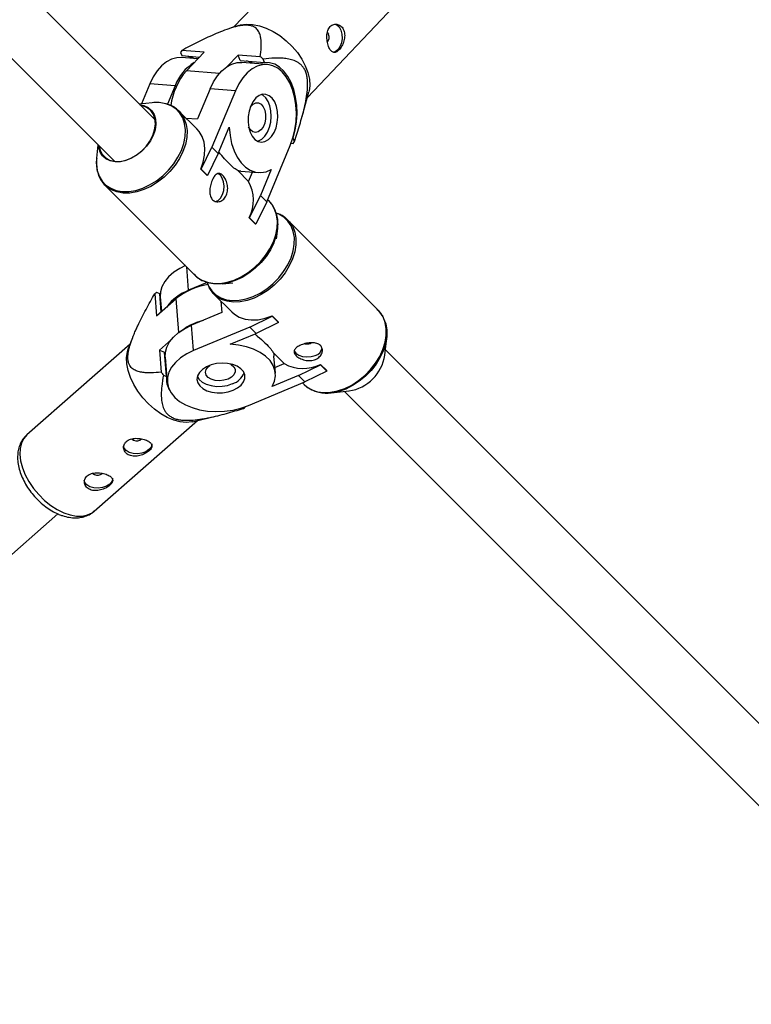
# Model space of a CAD drawing. Units: millimetres. Extents: x -6817 to 1074, y -13196 to -5304.
# Drawn here: x -1895 to -1694, y -10496 to -10225 of the extents above; entities that cross this region are included whole.
import ezdxf

# ---------------------------------------------------------------- set-up
doc = ezdxf.new("R2010")
doc.units = ezdxf.units.MM

msp = doc.modelspace()

# ---------------------------------------------------------------- linework, layer by layer
at = {"color": 7, "linetype": 'Continuous', "lineweight": 25}
for p, q in [((-1857.85, -10252.36), (-2098.13, -10012.04)), ((-2109.4, -10023.4), (-1869.05, -10263.79)), ((-1810.82, -10200.17), (-1836.26, -10226.89)), ((-1815.98, -10246.2), (-1790.54, -10219.48)), ((-1834.8, -10226.42), (-1837.38, -10227.26)), ((-1850.83, -10233.84), (-1850.49, -10234.73)), ((-1846.14, -10235.61), (-1850.56, -10235.25)), ((-1844.4, -10233.78), (-1850.49, -10233.29)), ((-1850.49, -10234.73), (-1845.68, -10235.12)), ((-1849.25, -10238.88), (-1844.4, -10233.78)), ((-1835.01, -10234.55), (-1838.04, -10237.73)), ((-1834.45, -10236.03), (-1835.01, -10234.55)), ((-1828.93, -10235.04), (-1835.01, -10234.55)), ((-1827.8, -10236.57), (-1828.13, -10235.68)), ((-1834.45, -10236.03), (-1827.8, -10236.57)), ((-1827.01, -10237.16), (-1833.97, -10236.6)), ((-1859.29, -10242.47), (-1861.6, -10247.99)), ((-1852.32, -10243.04), (-1859.29, -10242.47)), ((-1852.32, -10243.04), (-1854.44, -10248.09)), ((-1842.7, -10243.82), (-1846.18, -10252.14)), ((-1835.73, -10244.39), (-1842.7, -10243.82)), ((-1835.73, -10244.39), (-1842.21, -10259.88)), ((-1817.41, -10251.44), (-1815.58, -10244.72)), ((-1858.68, -10247.68), (-1862.16, -10248.05)), ((-1846.37, -10254.88), (-1851.28, -10249.97)), ((-1851.28, -10249.97), (-1851.05, -10250.21)), ((-1849.37, -10251.88), (-1846.18, -10252.14)), ((-1840.48, -10261.61), (-1837.48, -10254.44)), ((-1819.9, -10257.43), (-1819.96, -10257.42)), ((-1819.56, -10258.32), (-1819.9, -10257.43)), ((-1873.55, -10259.29), (-1873.93, -10262.94)), ((-1845.17, -10265.98), (-1842.21, -10259.88)), ((-1842.21, -10259.88), (-1840.48, -10261.61)), ((-1827.16, -10274.93), (-1820.68, -10259.44)), ((-1820.43, -10258.83), (-1819.9, -10258.87)), ((-1840.48, -10261.61), (-1843.44, -10267.71)), ((-1843.56, -10267.7), (-1845.29, -10265.97)), ((-1845.17, -10265.98), (-1845.29, -10265.97)), ((-1843.44, -10267.71), (-1845.17, -10265.98)), ((-1843.44, -10267.71), (-1843.56, -10267.7)), ((-1832.15, -10269.3), (-1835.1, -10266.36)), ((-1834.23, -10266.5), (-1829.5, -10266.88)), ((-1832.15, -10269.3), (-1831.09, -10266.75)), ((-1825.89, -10266.03), (-1828.89, -10273.2)), ((-1871.65, -10270.33), (-1871.96, -10270)), ((-1871.65, -10270.33), (-1846.79, -10295.2)), ((-1831.85, -10279.31), (-1828.89, -10273.2)), ((-1828.89, -10273.2), (-1827.16, -10274.93)), ((-1827.16, -10274.93), (-1830.12, -10281.04)), ((-1826.42, -10274.84), (-1826.91, -10274.34)), ((-1830.24, -10281.03), (-1831.97, -10279.3)), ((-1831.85, -10279.31), (-1831.97, -10279.3)), ((-1830.12, -10281.04), (-1831.85, -10279.31)), ((-1830.12, -10281.04), (-1830.24, -10281.03)), ((-1821.69, -10279.59), (-1821.31, -10279.94)), ((-1796.45, -10304.81), (-1821.31, -10279.94)), ((-1824.44, -10285.15), (-1824.13, -10282.23)), ((-1843.55, -10297.15), (-1848.62, -10299.27)), ((-1843.57, -10297.09), (-1843.13, -10298.12)), ((-1839.39, -10297.49), (-1836.47, -10297.18)), ((-1857.94, -10300.21), (-1857.45, -10306.3)), ((-1856.54, -10300.25), (-1857.41, -10299.89)), ((-1856.14, -10305.15), (-1856.54, -10300.25)), ((-1841.68, -10300.31), (-1836.78, -10305.21)), ((-1841.31, -10300.65), (-1841.68, -10300.31)), ((-1857.45, -10306.3), (-1852.05, -10301.56)), ((-1856.41, -10301.03), (-1856.08, -10305.09)), ((-1856.25, -10302.97), (-1856.34, -10302.68)), ((-1839.77, -10302.22), (-1839.51, -10305.41)), ((-1839.51, -10305.41), (-1847.83, -10308.89)), ((-1825.68, -10306.3), (-1823.95, -10308.03)), ((-1825.67, -10306.42), (-1825.68, -10306.3)), ((-1847.27, -10315.86), (-1847.83, -10308.89)), ((-1831.78, -10309.38), (-1825.67, -10306.42)), ((-1823.94, -10308.15), (-1830.05, -10311.11)), ((-1825.67, -10306.42), (-1823.94, -10308.15)), ((-1823.94, -10308.15), (-1823.95, -10308.03)), ((-1831.78, -10309.38), (-1847.27, -10315.86)), ((-1837.22, -10314.1), (-1830.05, -10311.11)), ((-1830.05, -10311.11), (-1831.78, -10309.38)), ((-1864.7, -10314.06), (-1893.08, -10338.98)), ((-1864.05, -10312.34), (-1865.21, -10315.37)), ((-1853.35, -10312.76), (-1856.68, -10315.69)), ((-1815.18, -10313.85), (-1814.91, -10313.71)), ((-1794.69, -10317.1), (-1794.17, -10312.21)), ((-1856.68, -10315.69), (-1855.24, -10316.29)), ((-1856.68, -10315.69), (-1856.19, -10321.77)), ((-1854.7, -10322.94), (-1855.24, -10316.29)), ((-1825.3, -10316.49), (-1822.35, -10319.44)), ((-1503.89, -10606.38), (-1794.54, -10315.68)), ((-1855.06, -10317.62), (-1854.49, -10324.58)), ((-1855.04, -10318.73), (-1854.94, -10319.01)), ((-1824.77, -10322.09), (-1825.16, -10317.36)), ((-1824.9, -10320.5), (-1822.35, -10319.44)), ((-1818.45, -10322.7), (-1812.34, -10319.74)), ((-1812.35, -10319.63), (-1810.63, -10321.35)), ((-1812.34, -10319.74), (-1812.35, -10319.63)), ((-1812.34, -10319.74), (-1810.62, -10321.47)), ((-1855.56, -10322.58), (-1854.7, -10322.94)), ((-1810.62, -10321.47), (-1816.72, -10324.43)), ((-1810.62, -10321.47), (-1810.63, -10321.35)), ((-1832.21, -10330.91), (-1816.72, -10324.43)), ((-1818.45, -10322.7), (-1825.62, -10325.7)), ((-1816.72, -10324.43), (-1818.45, -10322.7)), ((-1817.32, -10324.68), (-1816.82, -10325.17)), ((-1809.42, -10327.46), (-1804.53, -10326.94)), ((-1805.77, -10327.07), (-1515.21, -10617.69)), ((-1834.01, -10331.56), (-1833.58, -10331.75)), ((-1833.04, -10331.42), (-1833.06, -10331.24)), ((-1874.61, -10360.02), (-1846.23, -10335.09)), ((-1847.6, -10335.42), (-1840.83, -10333.79)), ((-1940.02, -10409.48), (-1884.55, -10360.77))]:
    msp.add_line(p, q, dxfattribs=at)
at = {"color": 8, "linetype": 'Continuous', "lineweight": 25}
for p, q in [((-1840.17, -10239.62), (-1849.25, -10238.88)), ((-1848.62, -10299.27), (-1849.14, -10292.85)), ((-1851.3, -10310.83), (-1852.05, -10301.56))]:
    msp.add_line(p, q, dxfattribs=at)
at = {"color": 7, "linetype": 'Continuous', "lineweight": 25, "flags": 128}
for points in [[(-1834.8, -10226.42), (-1834.34, -10226.28), (-1832.75, -10226.05), (-1831.02, -10226.12), (-1829.18, -10226.49), (-1827.29, -10227.14), (-1825.4, -10228.06), (-1823.55, -10229.23), (-1821.79, -10230.62), (-1820.17, -10232.19), (-1818.73, -10233.89), (-1817.51, -10235.69), (-1816.54, -10237.54), (-1815.83, -10239.39), (-1815.43, -10241.2), (-1815.32, -10242.91), (-1815.52, -10244.48), (-1815.58, -10244.72)], [(-1808.53, -10226.03), (-1807.85, -10226.24), (-1807.22, -10226.82), (-1806.74, -10227.7), (-1806.47, -10228.8), (-1806.43, -10230.01), (-1806.63, -10231.21), (-1807.04, -10232.28), (-1807.63, -10233.12), (-1808.34, -10233.64), (-1808.72, -10233.77)], [(-1810.12, -10228.86), (-1810.37, -10228.44), (-1810.47, -10228.35)], [(-1850.56, -10235.25), (-1851.88, -10235.29), (-1853.32, -10235.69), (-1854.72, -10236.44), (-1856.05, -10237.52), (-1857.28, -10238.91), (-1858.36, -10240.58), (-1859.29, -10242.47)], [(-1848.8, -10234.87), (-1847.66, -10235.26), (-1847.13, -10235.53)], [(-1842.7, -10243.82), (-1841.77, -10241.93), (-1840.69, -10240.26), (-1839.46, -10238.87), (-1838.13, -10237.79), (-1836.73, -10237.04), (-1835.29, -10236.64), (-1833.97, -10236.6)], [(-1820.68, -10259.44), (-1819.94, -10257.36), (-1819.41, -10255.15), (-1819.09, -10252.85), (-1818.99, -10250.54), (-1819.12, -10248.25), (-1819.48, -10246.06), (-1820.05, -10244.01), (-1820.82, -10242.16), (-1821.78, -10240.54), (-1822.89, -10239.21), (-1824.13, -10238.19), (-1825.48, -10237.5), (-1826.89, -10237.17), (-1828.33, -10237.21), (-1829.77, -10237.61), (-1831.17, -10238.36), (-1832.5, -10239.44), (-1833.72, -10240.83), (-1834.81, -10242.49), (-1835.73, -10244.39)], [(-1831.08, -10236.83), (-1831.62, -10236.56), (-1832.76, -10236.17)], [(-1819.9, -10257.43), (-1819.33, -10255.23), (-1818.97, -10252.94), (-1818.82, -10250.62), (-1818.91, -10248.33), (-1819.21, -10246.11), (-1819.74, -10244.02), (-1820.46, -10242.11), (-1821.37, -10240.42), (-1822.44, -10239.01), (-1823.65, -10237.89), (-1824.96, -10237.1), (-1826.36, -10236.66), (-1827.8, -10236.57)], [(-1831.56, -10248.56), (-1832.02, -10249.96), (-1832.27, -10251.46), (-1832.3, -10252.99), (-1832.11, -10254.46), (-1831.71, -10255.79), (-1831.12, -10256.91), (-1830.38, -10257.77), (-1829.51, -10258.31), (-1828.58, -10258.5), (-1827.63, -10258.34), (-1826.7, -10257.83), (-1825.86, -10257.01), (-1825.15, -10255.91), (-1824.6, -10254.59), (-1824.24, -10253.13), (-1824.1, -10251.61), (-1824.18, -10250.1), (-1824.47, -10248.69), (-1824.97, -10247.45), (-1825.64, -10246.45), (-1826.45, -10245.75), (-1827.36, -10245.38), (-1828.31, -10245.36), (-1829.25, -10245.7), (-1830.14, -10246.37), (-1830.92, -10247.34), (-1831.56, -10248.56)], [(-1829.63, -10258.26), (-1829.43, -10258.19), (-1828.5, -10257.69), (-1827.66, -10256.86), (-1826.95, -10255.76), (-1826.4, -10254.44), (-1826.04, -10252.98), (-1825.9, -10251.46), (-1825.98, -10249.95), (-1826.27, -10248.54), (-1826.77, -10247.3), (-1827.44, -10246.31), (-1828.25, -10245.6), (-1828.58, -10245.43)], [(-1862, -10248.21), (-1860.91, -10248.45), (-1859.75, -10249), (-1858.81, -10249.83), (-1858.13, -10250.9), (-1857.74, -10252.17), (-1857.65, -10253.59), (-1857.86, -10255.1), (-1858.36, -10256.65), (-1859.14, -10258.18), (-1860.17, -10259.62), (-1861.41, -10260.93), (-1862.8, -10262.05), (-1864.3, -10262.95), (-1865.85, -10263.57), (-1867.38, -10263.91), (-1868.85, -10263.95), (-1870.19, -10263.68), (-1871.35, -10263.13), (-1872.28, -10262.3), (-1872.96, -10261.23), (-1873.36, -10259.96), (-1873.43, -10259.41)], [(-1858.48, -10256.67), (-1857.97, -10255.1), (-1857.77, -10253.57), (-1857.89, -10252.15), (-1858.32, -10250.89), (-1859.05, -10249.84), (-1860.04, -10249.05), (-1861.26, -10248.54), (-1861.78, -10248.43)], [(-1831.69, -10248.92), (-1831.56, -10248.74), (-1830.9, -10248.06), (-1830.15, -10247.72), (-1829.4, -10247.73), (-1828.69, -10248.1), (-1828.11, -10248.8), (-1827.69, -10249.76), (-1827.48, -10250.9), (-1827.49, -10252.12), (-1827.72, -10253.31), (-1828.16, -10254.36), (-1828.77, -10255.17), (-1829.48, -10255.69), (-1830.24, -10255.86), (-1830.98, -10255.66), (-1831.63, -10255.12), (-1832.12, -10254.34)], [(-1845.29, -10265.97), (-1844.62, -10264.03), (-1844.24, -10262.11), (-1844.17, -10260.26), (-1844.4, -10258.53), (-1844.93, -10256.96), (-1845.75, -10255.59), (-1846.37, -10254.88)], [(-1837.48, -10254.44), (-1837.25, -10256.73), (-1836.8, -10258.9), (-1836.12, -10260.91), (-1835.25, -10262.69), (-1834.2, -10264.2), (-1833, -10265.4), (-1831.67, -10266.26), (-1830.27, -10266.77), (-1828.81, -10266.9), (-1827.34, -10266.65), (-1825.89, -10266.03)], [(-1873.22, -10259.62), (-1872.97, -10260.69), (-1872.39, -10261.85), (-1871.52, -10262.78), (-1870.41, -10263.43), (-1869.11, -10263.78), (-1867.65, -10263.82), (-1866.11, -10263.54), (-1864.54, -10262.95), (-1863.01, -10262.09), (-1861.59, -10260.98), (-1860.32, -10259.67), (-1859.27, -10258.21), (-1858.48, -10256.67)], [(-1841.34, -10274.86), (-1841.27, -10274.85), (-1840.52, -10274.54), (-1839.85, -10273.89), (-1839.32, -10272.96), (-1838.98, -10271.82), (-1838.87, -10270.61), (-1839, -10269.43), (-1839.36, -10268.4), (-1839.9, -10267.62), (-1840.58, -10267.17), (-1840.66, -10267.15)], [(-1834.23, -10266.5), (-1834.55, -10266.46), (-1835.1, -10266.36)], [(-1825.18, -10286.21), (-1826.12, -10288.11), (-1827.31, -10289.94), (-1828.72, -10291.66), (-1830.31, -10293.22), (-1832.06, -10294.58), (-1833.91, -10295.72), (-1835.82, -10296.6), (-1837.74, -10297.2), (-1839.63, -10297.51), (-1841.43, -10297.52), (-1843.11, -10297.23), (-1844.61, -10296.65)], [(-1849.53, -10292.45), (-1851.08, -10293.23), (-1852.74, -10294.31), (-1854.13, -10295.54), (-1855.21, -10296.87), (-1855.96, -10298.27), (-1856.36, -10299.71), (-1856.41, -10301.03)], [(-1836.78, -10305.21), (-1836.06, -10305.84), (-1834.69, -10306.66), (-1833.12, -10307.19), (-1831.39, -10307.42), (-1829.54, -10307.35), (-1827.62, -10306.97), (-1825.68, -10306.3)], [(-1855.06, -10317.62), (-1855.01, -10316.3), (-1854.61, -10314.86), (-1853.87, -10313.45), (-1852.78, -10312.13), (-1851.39, -10310.9), (-1849.73, -10309.82), (-1847.83, -10308.89)], [(-1795.02, -10306.97), (-1795.01, -10306.98), (-1794.43, -10308.49), (-1794.13, -10310.17), (-1794.14, -10311.97), (-1794.45, -10313.86), (-1795.06, -10315.78), (-1795.94, -10317.69), (-1797.07, -10319.54), (-1798.44, -10321.28), (-1800, -10322.88), (-1801.72, -10324.29), (-1803.55, -10325.47), (-1805.45, -10326.41), (-1807.37, -10327.07), (-1809.27, -10327.44), (-1809.46, -10327.47)], [(-1825.62, -10325.7), (-1825.01, -10324.25), (-1824.76, -10322.78), (-1824.89, -10321.32), (-1825.39, -10319.92), (-1826.25, -10318.59), (-1827.46, -10317.39), (-1828.97, -10316.34), (-1830.75, -10315.47), (-1832.75, -10314.79), (-1834.92, -10314.33), (-1837.22, -10314.1)], [(-1847.6, -10335.42), (-1847.76, -10335.46), (-1849.28, -10335.62), (-1850.94, -10335.46), (-1852.69, -10335.01), (-1854.49, -10334.26), (-1856.29, -10333.23), (-1858.04, -10331.96), (-1859.7, -10330.48), (-1861.22, -10328.82), (-1862.57, -10327.03), (-1863.71, -10325.15), (-1864.61, -10323.24), (-1865.25, -10321.34), (-1865.61, -10319.5), (-1865.68, -10317.77), (-1865.46, -10316.19), (-1865.21, -10315.37)], [(-1847.27, -10315.86), (-1849.16, -10316.78), (-1850.83, -10317.87), (-1852.22, -10319.09), (-1853.3, -10320.42), (-1854.05, -10321.82), (-1854.45, -10323.26), (-1854.48, -10324.7), (-1854.15, -10326.11), (-1853.47, -10327.46), (-1852.45, -10328.7), (-1851.12, -10329.81), (-1849.5, -10330.77), (-1847.65, -10331.54), (-1845.6, -10332.11), (-1843.41, -10332.47), (-1841.12, -10332.6), (-1838.8, -10332.5), (-1836.51, -10332.19), (-1834.3, -10331.65), (-1832.21, -10330.91)], [(-1825.3, -10316.49), (-1825.19, -10317.04), (-1825.16, -10317.36)], [(-1819.58, -10315.93), (-1819.15, -10316.57), (-1818.37, -10317.12), (-1817.34, -10317.47), (-1816.16, -10317.6), (-1814.95, -10317.49), (-1813.82, -10317.16)], [(-1836.38, -10326.74), (-1835.17, -10326.1), (-1834.2, -10325.32), (-1833.53, -10324.43), (-1833.19, -10323.49), (-1833.21, -10322.54), (-1833.58, -10321.63), (-1834.28, -10320.82), (-1835.27, -10320.15), (-1836.51, -10319.65), (-1837.92, -10319.36), (-1839.43, -10319.28), (-1840.96, -10319.42), (-1842.42, -10319.77), (-1843.73, -10320.32), (-1844.83, -10321.04), (-1845.66, -10321.88), (-1846.17, -10322.8), (-1846.33, -10323.76), (-1846.13, -10324.69), (-1845.59, -10325.55), (-1844.74, -10326.3), (-1843.62, -10326.89), (-1842.28, -10327.29), (-1840.81, -10327.48), (-1839.28, -10327.45), (-1837.78, -10327.2), (-1836.38, -10326.74)], [(-1837.1, -10319.58), (-1836.92, -10319.68), (-1836.22, -10320.27), (-1835.85, -10320.97), (-1835.83, -10321.73), (-1836.18, -10322.48), (-1836.86, -10323.14), (-1837.8, -10323.67)], [(-1837.8, -10323.67), (-1838.93, -10324.01), (-1840.15, -10324.14), (-1841.34, -10324.04), (-1842.4, -10323.72), (-1843.24, -10323.21), (-1843.78, -10322.56), (-1843.98, -10321.82), (-1843.81, -10321.06), (-1843.29, -10320.34), (-1842.82, -10319.96)], [(-1846.23, -10323.01), (-1845.74, -10323.75), (-1844.89, -10324.5), (-1843.76, -10325.09), (-1842.43, -10325.49), (-1840.96, -10325.68), (-1839.43, -10325.65), (-1837.93, -10325.4), (-1836.53, -10324.94)], [(-1858.76, -10341.46), (-1858.75, -10341.62), (-1858.96, -10342.38), (-1859.53, -10343.08), (-1860.41, -10343.65), (-1861.5, -10344.03), (-1862.7, -10344.2), (-1863.9, -10344.13), (-1864.98, -10343.83), (-1865.83, -10343.33), (-1866.36, -10342.68), (-1866.53, -10342.09)], [(-1864.21, -10340.14), (-1864.15, -10340.22), (-1863.74, -10340.48)], [(-1875, -10349.62), (-1874.93, -10349.69), (-1874.53, -10349.95)], [(-1869.54, -10350.93), (-1869.54, -10351.09), (-1869.75, -10351.85), (-1870.32, -10352.55), (-1871.19, -10353.12), (-1872.29, -10353.51), (-1873.49, -10353.67), (-1874.69, -10353.6), (-1875.77, -10353.3), (-1876.61, -10352.8), (-1877.15, -10352.15), (-1877.32, -10351.57)]]:
    msp.add_lwpolyline(points, dxfattribs=at)
at = {"color": 8, "linetype": 'Continuous', "lineweight": 25, "flags": 128}
for points in [[(-1873.93, -10262.94), (-1873.99, -10264.61), (-1873.76, -10266.32), (-1873.23, -10267.87), (-1872.43, -10269.22), (-1871.36, -10270.34), (-1870.05, -10271.21), (-1868.54, -10271.79), (-1866.86, -10272.08), (-1865.05, -10272.08), (-1863.17, -10271.77), (-1861.25, -10271.16), (-1859.34, -10270.28), (-1857.49, -10269.15), (-1855.74, -10267.78), (-1854.15, -10266.22), (-1852.74, -10264.5), (-1851.55, -10262.67), (-1850.61, -10260.77), (-1849.95, -10258.85), (-1849.58, -10256.95), (-1849.51, -10255.13), (-1849.73, -10253.42), (-1850.26, -10251.87), (-1851.07, -10250.52), (-1852.14, -10249.39), (-1853.44, -10248.53), (-1854.88, -10247.96)], [(-1851.05, -10250.21), (-1850.65, -10250.69), (-1849.84, -10252.06), (-1849.31, -10253.63), (-1849.07, -10255.36), (-1849.15, -10257.2), (-1849.52, -10259.12), (-1850.19, -10261.07)], [(-1850.19, -10261.07), (-1851.14, -10262.99), (-1852.34, -10264.84), (-1853.77, -10266.58), (-1855.39, -10268.16), (-1857.15, -10269.54), (-1859.02, -10270.69), (-1860.96, -10271.58), (-1862.9, -10272.19), (-1864.81, -10272.51), (-1866.64, -10272.52), (-1868.33, -10272.22), (-1869.86, -10271.63), (-1871.19, -10270.75), (-1871.65, -10270.33)], [(-1825.33, -10285.94), (-1824.66, -10283.99), (-1824.29, -10282.07), (-1824.21, -10280.22), (-1824.45, -10278.49), (-1824.98, -10276.92), (-1825.79, -10275.55), (-1826.42, -10274.84)], [(-1830.88, -10300.97), (-1828.98, -10300.04), (-1827.14, -10298.85), (-1825.43, -10297.44), (-1823.87, -10295.84), (-1822.5, -10294.1), (-1821.36, -10292.25), (-1820.48, -10290.34), (-1819.88, -10288.42), (-1819.57, -10286.53), (-1819.56, -10284.73), (-1819.86, -10283.05), (-1820.44, -10281.54), (-1821.31, -10280.23), (-1822.43, -10279.16), (-1823.78, -10278.35), (-1824.37, -10278.11)], [(-1821.31, -10279.94), (-1820.9, -10280.4), (-1820.02, -10281.72), (-1819.43, -10283.25), (-1819.13, -10284.95), (-1819.14, -10286.78), (-1819.45, -10288.69), (-1820.06, -10290.63), (-1820.95, -10292.56), (-1822.11, -10294.44), (-1823.49, -10296.2), (-1825.07, -10297.82), (-1826.8, -10299.24), (-1828.66, -10300.45), (-1830.58, -10301.39)], [(-1846.79, -10295.2), (-1846.33, -10295.62), (-1845, -10296.49), (-1843.48, -10297.09), (-1841.78, -10297.38), (-1839.95, -10297.37), (-1838.04, -10297.06), (-1836.1, -10296.45), (-1834.16, -10295.56), (-1832.29, -10294.41), (-1830.53, -10293.03), (-1828.91, -10291.45), (-1827.48, -10289.71), (-1826.28, -10287.86), (-1825.33, -10285.94)], [(-1843.13, -10298.12), (-1843.12, -10298.14), (-1842.26, -10299.45), (-1841.13, -10300.52), (-1839.78, -10301.33), (-1838.23, -10301.85), (-1836.52, -10302.08), (-1834.7, -10302.01), (-1832.8, -10301.64), (-1830.88, -10300.97)], [(-1830.58, -10301.39), (-1832.53, -10302.06), (-1834.45, -10302.44), (-1836.29, -10302.51), (-1838.02, -10302.28), (-1839.59, -10301.75), (-1840.96, -10300.93), (-1841.31, -10300.65)], [(-1805.72, -10326.26), (-1803.8, -10325.31), (-1801.94, -10324.11), (-1800.21, -10322.68), (-1798.63, -10321.07), (-1797.25, -10319.3), (-1796.1, -10317.43), (-1795.2, -10315.5), (-1794.59, -10313.55), (-1794.28, -10311.65), (-1794.27, -10309.82), (-1794.57, -10308.12), (-1795.16, -10306.59), (-1796.04, -10305.27), (-1796.45, -10304.81)], [(-1816.82, -10325.17), (-1816.1, -10325.8), (-1814.73, -10326.62), (-1813.16, -10327.15), (-1811.43, -10327.38), (-1809.59, -10327.31), (-1807.67, -10326.93), (-1805.72, -10326.26)], [(-1893.08, -10338.98), (-1893.97, -10339.99), (-1894.61, -10341.26), (-1894.97, -10342.74), (-1895.04, -10344.4), (-1894.83, -10346.19), (-1894.33, -10348.07), (-1893.56, -10349.99), (-1892.53, -10351.89), (-1891.29, -10353.73), (-1889.84, -10355.46), (-1888.25, -10357.03), (-1886.54, -10358.41), (-1884.76, -10359.56), (-1882.95, -10360.45)], [(-1882.95, -10360.45), (-1881.17, -10361.06), (-1879.46, -10361.37), (-1877.86, -10361.36), (-1876.42, -10361.06), (-1875.17, -10360.45), (-1874.61, -10360.02)]]:
    msp.add_lwpolyline(points, dxfattribs=at)
at = {"color": 7, "linetype": 'Continuous', "lineweight": 25}
for centre, radius, start, end in [((-1812.2, -10229.63), 2.21, 321.6079, 20.1972), ((-1843.81, -10237.82), 8.07, 145.8245, 150.4191), ((-1848.41, -10259.92), 31.61, 50.0854, 51.9348), ((-1840.69, -10247.15), 12.33, 121.198, 160.5425), ((-1835.44, -10250.75), 18.21, 139.3368, 172.8128), ((-1857.5, -10257.6), 9.98, 74.7866, 96.7361), ((-1826.58, -10254.33), 8.07, 325.8245, 330.4191), ((-1841.55, -10274.48), 10.73, 333.2987, 28.8505), ((-1837.95, -10280.7), 13.9, 336.6757, 353.9607), ((-1840.55, -10315.79), 18.3, 98.7422, 128.9524), ((-1853.77, -10306.43), 7.49, 119.0905, 123.8697), ((-1844.08, -10311.53), 13.07, 110.2951, 144.0589), ((-1840.42, -10324.05), 17.02, 104.4283, 129.6845), ((-1816.09, -10311.64), 2.39, 256.0351, 292.2161), ((-1814.5, -10314.6), 2.65, 285.0736, 347.5475), ((-1806.27, -10315.36), 11.71, 278.5213, 351.4629), ((-1817.17, -10310.04), 10.73, 241.1529, 296.6955), ((-1829.91, -10302.12), 32.81, 216.7973, 218.5817), ((-1838.07, -10320.19), 5, 287.9195, 339.1942), ((-1848.76, -10323.69), 5.98, 172.8455, 211.9734), ((-1837.22, -10325.21), 7.49, 299.0905, 303.8697), ((-1862.91, -10338.54), 2.11, 246.8331, 310.4704), ((-1873.7, -10348.01), 2.11, 246.8331, 310.4704)]:
    msp.add_arc(centre, radius, start, end, dxfattribs=at)
for points, knots in [([(-1828.93, -10235.04), (-1828.8, -10234.16), (-1828.71, -10233.29), (-1828.64, -10231.58), (-1828.66, -10230.74), (-1828.85, -10229.52), (-1828.95, -10229.13), (-1829.15, -10228.56), (-1829.23, -10228.37), (-1829.42, -10228.01), (-1829.53, -10227.84), (-1829.91, -10227.34), (-1830.23, -10227.05), (-1830.88, -10226.7), (-1831.14, -10226.6), (-1831.69, -10226.45), (-1831.99, -10226.4), (-1832.67, -10226.35), (-1833.02, -10226.35), (-1833.77, -10226.4), (-1834.16, -10226.45), (-1835.34, -10226.66), (-1836.14, -10226.87), (-1837.75, -10227.37), (-1838.54, -10227.65), (-1840.1, -10228.26), (-1840.87, -10228.58), (-1843.15, -10229.58), (-1844.66, -10230.3), (-1847.6, -10231.77), (-1849.05, -10232.52), (-1850.49, -10233.29)], [0, 0, 0, 0, 0.125, 0.125, 0.25, 0.25, 0.3125, 0.3125, 0.34375, 0.34375, 0.375, 0.375, 0.4375, 0.4375, 0.46875, 0.46875, 0.5, 0.5, 0.53125, 0.53125, 0.5625, 0.5625, 0.625, 0.625, 0.6875, 0.6875, 0.75, 0.75, 0.875, 0.875, 1, 1, 1, 1]), ([(-1805.96, -10227.77), (-1806.04, -10227.55), (-1806.14, -10227.36), (-1806.37, -10227), (-1806.5, -10226.84), (-1806.79, -10226.56), (-1806.95, -10226.44), (-1807.29, -10226.25), (-1807.47, -10226.18), (-1807.83, -10226.08), (-1808.01, -10226.06), (-1808.38, -10226.06), (-1808.56, -10226.09), (-1808.92, -10226.19), (-1809.09, -10226.27), (-1809.42, -10226.47), (-1809.57, -10226.59), (-1809.84, -10226.88), (-1809.97, -10227.05), (-1810.19, -10227.42), (-1810.28, -10227.62), (-1810.43, -10228.05), (-1810.49, -10228.28), (-1810.58, -10228.75), (-1810.61, -10229), (-1810.63, -10229.51), (-1810.63, -10229.76), (-1810.6, -10230.27), (-1810.57, -10230.53), (-1810.49, -10231.03), (-1810.44, -10231.27), (-1810.32, -10231.75), (-1810.24, -10231.97), (-1810.08, -10232.39), (-1810, -10232.59), (-1809.81, -10232.95), (-1809.71, -10233.1), (-1809.49, -10233.38), (-1809.38, -10233.49), (-1809.15, -10233.67), (-1809.03, -10233.74), (-1808.78, -10233.83), (-1808.65, -10233.85), (-1808.39, -10233.84), (-1808.26, -10233.81), (-1807.98, -10233.7), (-1807.84, -10233.62), (-1807.56, -10233.42), (-1807.42, -10233.29), (-1807.14, -10233), (-1807.01, -10232.84), (-1806.75, -10232.47), (-1806.62, -10232.27), (-1806.39, -10231.85), (-1806.28, -10231.62), (-1806.08, -10231.15), (-1806, -10230.91), (-1805.86, -10230.42), (-1805.81, -10230.17), (-1805.73, -10229.66), (-1805.72, -10229.41), (-1805.72, -10228.92), (-1805.74, -10228.67), (-1805.82, -10228.2), (-1805.88, -10227.98), (-1805.96, -10227.77)], [0, 0, 0, 0, 0.03125, 0.03125, 0.0625, 0.0625, 0.09375, 0.09375, 0.125, 0.125, 0.15625, 0.15625, 0.1875, 0.1875, 0.21875, 0.21875, 0.25, 0.25, 0.28125, 0.28125, 0.3125, 0.3125, 0.34375, 0.34375, 0.375, 0.375, 0.40625, 0.40625, 0.4375, 0.4375, 0.46875, 0.46875, 0.5, 0.5, 0.53125, 0.53125, 0.5625, 0.5625, 0.59375, 0.59375, 0.625, 0.625, 0.65625, 0.65625, 0.6875, 0.6875, 0.71875, 0.71875, 0.75, 0.75, 0.78125, 0.78125, 0.8125, 0.8125, 0.84375, 0.84375, 0.875, 0.875, 0.90625, 0.90625, 0.9375, 0.9375, 0.96875, 0.96875, 1, 1, 1, 1]), ([(-1819.56, -10258.32), (-1819.04, -10256.81), (-1818.54, -10255.29), (-1817.84, -10252.98), (-1817.62, -10252.2), (-1817.19, -10250.63), (-1816.98, -10249.84), (-1816.61, -10248.23), (-1816.44, -10247.41), (-1816.15, -10245.77), (-1816.04, -10244.95), (-1815.94, -10243.7), (-1815.91, -10243.28), (-1815.9, -10242.44), (-1815.91, -10242.02), (-1815.97, -10241.18), (-1816.02, -10240.78), (-1816.14, -10240.19), (-1816.19, -10239.99), (-1816.29, -10239.61), (-1816.35, -10239.43), (-1816.55, -10238.91), (-1816.7, -10238.59), (-1817.05, -10238), (-1817.25, -10237.73), (-1817.67, -10237.27), (-1817.89, -10237.07), (-1818.35, -10236.72), (-1818.59, -10236.57), (-1819.32, -10236.17), (-1819.82, -10235.98), (-1820.59, -10235.77), (-1820.85, -10235.71), (-1821.36, -10235.61), (-1821.62, -10235.56), (-1822.4, -10235.46), (-1822.92, -10235.43), (-1823.96, -10235.4), (-1824.48, -10235.4), (-1826.04, -10235.46), (-1827.09, -10235.55), (-1828.13, -10235.68)], [0, 0, 0, 0, 0.125, 0.125, 0.1875, 0.1875, 0.25, 0.25, 0.3125, 0.3125, 0.375, 0.375, 0.40625, 0.40625, 0.4375, 0.4375, 0.46875, 0.46875, 0.484375, 0.484375, 0.5, 0.5, 0.53125, 0.53125, 0.5625, 0.5625, 0.59375, 0.59375, 0.625, 0.625, 0.6875, 0.6875, 0.71875, 0.71875, 0.75, 0.75, 0.8125, 0.8125, 0.875, 0.875, 1, 1, 1, 1]), ([(-1854.27, -10248.16), (-1854.41, -10248.09), (-1854.55, -10248.01), (-1854.72, -10247.98), (-1854.73, -10247.98)], [0, 0, 0, 0, 0.945754, 1, 1, 1, 1]), ([(-1851.05, -10250.25), (-1851.33, -10249.96), (-1851.96, -10249.29), (-1853.06, -10248.59), (-1853.92, -10248.28), (-1854.27, -10248.16)], [0, 0, 0, 0, 0.317137, 0.716751, 1, 1, 1, 1]), ([(-1873.91, -10262.95), (-1873.93, -10263.11), (-1874.05, -10263.9), (-1873.98, -10265.24), (-1873.69, -10266.91), (-1873.08, -10268.42), (-1872.49, -10269.44), (-1872.04, -10269.88), (-1871.96, -10269.96)], [0, 0, 0, 0, 0.061655, 0.287076, 0.511425, 0.733815, 0.953688, 1, 1, 1, 1]), ([(-1835.1, -10266.36), (-1835.25, -10266.28), (-1835.66, -10266.05), (-1836.9, -10265.07), (-1838.54, -10263.35), (-1839.79, -10261.86), (-1840.32, -10261.22)], [0, 0, 0, 0, 0.155218, 0.450351, 0.763781, 1, 1, 1, 1]), ([(-1838.22, -10273.04), (-1838.31, -10273.27), (-1838.42, -10273.47), (-1838.68, -10273.85), (-1838.82, -10274.02), (-1839.13, -10274.32), (-1839.29, -10274.45), (-1839.64, -10274.67), (-1839.82, -10274.75), (-1840.18, -10274.87), (-1840.37, -10274.91), (-1840.74, -10274.94), (-1840.92, -10274.92), (-1841.27, -10274.85), (-1841.44, -10274.79), (-1841.75, -10274.61), (-1841.9, -10274.51), (-1842.16, -10274.25), (-1842.27, -10274.09), (-1842.47, -10273.75), (-1842.55, -10273.57), (-1842.75, -10272.96), (-1842.81, -10272.5), (-1842.81, -10271.76), (-1842.79, -10271.52), (-1842.73, -10271.02), (-1842.69, -10270.76), (-1842.58, -10270.26), (-1842.52, -10270.01), (-1842.37, -10269.53), (-1842.28, -10269.3), (-1842.1, -10268.86), (-1842, -10268.65), (-1841.79, -10268.27), (-1841.68, -10268.09), (-1841.45, -10267.79), (-1841.32, -10267.65), (-1841.08, -10267.43), (-1840.95, -10267.34), (-1840.7, -10267.21), (-1840.57, -10267.17), (-1840.3, -10267.13), (-1840.17, -10267.14), (-1839.9, -10267.21), (-1839.76, -10267.27), (-1839.49, -10267.44), (-1839.36, -10267.55), (-1839.09, -10267.81), (-1838.97, -10267.96), (-1838.73, -10268.3), (-1838.61, -10268.49), (-1838.4, -10268.9), (-1838.31, -10269.12), (-1838.14, -10269.59), (-1838.07, -10269.83), (-1837.97, -10270.32), (-1837.93, -10270.58), (-1837.88, -10271.09), (-1837.88, -10271.35), (-1837.91, -10271.85), (-1837.95, -10272.11), (-1838.06, -10272.59), (-1838.13, -10272.82), (-1838.22, -10273.04)], [0, 0, 0, 0, 0.03125, 0.03125, 0.0625, 0.0625, 0.09375, 0.09375, 0.125, 0.125, 0.15625, 0.15625, 0.1875, 0.1875, 0.21875, 0.21875, 0.25, 0.25, 0.28125, 0.28125, 0.3125, 0.3125, 0.375, 0.375, 0.40625, 0.40625, 0.4375, 0.4375, 0.46875, 0.46875, 0.5, 0.5, 0.53125, 0.53125, 0.5625, 0.5625, 0.59375, 0.59375, 0.625, 0.625, 0.65625, 0.65625, 0.6875, 0.6875, 0.71875, 0.71875, 0.75, 0.75, 0.78125, 0.78125, 0.8125, 0.8125, 0.84375, 0.84375, 0.875, 0.875, 0.90625, 0.90625, 0.9375, 0.9375, 0.96875, 0.96875, 1, 1, 1, 1]), ([(-1824.16, -10282.17), (-1824.13, -10281.97), (-1824.01, -10281.15), (-1824.1, -10279.78), (-1824.42, -10278.11), (-1825.06, -10276.63), (-1825.62, -10275.67), (-1826.03, -10275.27), (-1826.06, -10275.24)], [0, 0, 0, 0, 0.076251, 0.304674, 0.531932, 0.757132, 0.979766, 1, 1, 1, 1]), ([(-1821.73, -10279.59), (-1821.79, -10279.52), (-1822.22, -10279.1), (-1823.04, -10278.6), (-1823.86, -10278.3), (-1824.18, -10278.17)], [0, 0, 0, 0, 0.093241, 0.640061, 1, 1, 1, 1]), ([(-1847.15, -10294.78), (-1846.86, -10295.09), (-1846.22, -10295.78), (-1845.39, -10296.37), (-1844.84, -10296.59), (-1844.78, -10296.62)], [0, 0, 0, 0, 0.426394, 0.937692, 1, 1, 1, 1]), ([(-1856.19, -10321.77), (-1857.11, -10321.87), (-1858.02, -10321.95), (-1859.36, -10321.97), (-1859.8, -10321.97), (-1860.68, -10321.92), (-1861.11, -10321.88), (-1861.96, -10321.74), (-1862.38, -10321.64), (-1863.17, -10321.36), (-1863.55, -10321.18), (-1864.07, -10320.8), (-1864.23, -10320.66), (-1864.54, -10320.33), (-1864.69, -10320.14), (-1864.94, -10319.7), (-1865.05, -10319.46), (-1865.17, -10319.05), (-1865.21, -10318.9), (-1865.26, -10318.59), (-1865.29, -10318.43), (-1865.33, -10317.94), (-1865.33, -10317.59), (-1865.28, -10316.84), (-1865.23, -10316.46), (-1865.08, -10315.67), (-1864.99, -10315.28), (-1864.78, -10314.47), (-1864.65, -10314.07), (-1864.26, -10312.88), (-1863.96, -10312.09), (-1863.47, -10310.92), (-1863.3, -10310.52), (-1862.95, -10309.75), (-1862.78, -10309.37), (-1862.24, -10308.23), (-1861.87, -10307.48), (-1861.12, -10305.99), (-1860.73, -10305.26), (-1859.56, -10303.07), (-1858.76, -10301.64), (-1857.94, -10300.21)], [0, 0, 0, 0, 0.125, 0.125, 0.1875, 0.1875, 0.25, 0.25, 0.3125, 0.3125, 0.375, 0.375, 0.40625, 0.40625, 0.4375, 0.4375, 0.46875, 0.46875, 0.484375, 0.484375, 0.5, 0.5, 0.53125, 0.53125, 0.5625, 0.5625, 0.59375, 0.59375, 0.625, 0.625, 0.6875, 0.6875, 0.71875, 0.71875, 0.75, 0.75, 0.8125, 0.8125, 0.875, 0.875, 1, 1, 1, 1]), ([(-1843.12, -10298.29), (-1843.11, -10298.3), (-1842.92, -10298.82), (-1842.32, -10299.65), (-1841.61, -10300.34), (-1841.28, -10300.66)], [0, 0, 0, 0, 0.016168, 0.534045, 1, 1, 1, 1]), ([(-1795.04, -10306.81), (-1795.06, -10306.76), (-1795.27, -10306.21), (-1795.86, -10305.4), (-1796.53, -10304.77), (-1796.83, -10304.49)], [0, 0, 0, 0, 0.053284, 0.584103, 1, 1, 1, 1]), ([(-1830.43, -10311.27), (-1830.2, -10311.46), (-1829.17, -10312.33), (-1827.5, -10313.77), (-1825.88, -10315.5), (-1825.49, -10316.16), (-1825.3, -10316.49)], [0, 0, 0, 0, 0.084996, 0.379554, 0.692373, 1, 1, 1, 1]), ([(-1817.69, -10314.28), (-1817.47, -10314.19), (-1817.24, -10314.11), (-1816.76, -10313.96), (-1816.51, -10313.89), (-1816.01, -10313.78), (-1815.76, -10313.74), (-1815.26, -10313.68), (-1815, -10313.67), (-1814.52, -10313.67), (-1814.28, -10313.68), (-1813.83, -10313.74), (-1813.61, -10313.79), (-1813.21, -10313.92), (-1813.02, -10314), (-1812.68, -10314.2), (-1812.53, -10314.31), (-1812.27, -10314.57), (-1812.16, -10314.72), (-1811.99, -10315.03), (-1811.92, -10315.2), (-1811.81, -10315.73), (-1811.83, -10316.1), (-1812.02, -10316.66), (-1812.1, -10316.83), (-1812.32, -10317.18), (-1812.45, -10317.35), (-1812.75, -10317.65), (-1812.92, -10317.8), (-1813.3, -10318.05), (-1813.51, -10318.16), (-1813.94, -10318.34), (-1814.18, -10318.42), (-1814.66, -10318.53), (-1814.91, -10318.56), (-1815.42, -10318.59), (-1815.68, -10318.59), (-1816.19, -10318.55), (-1816.44, -10318.51), (-1816.94, -10318.4), (-1817.18, -10318.33), (-1817.64, -10318.16), (-1817.86, -10318.07), (-1818.28, -10317.86), (-1818.47, -10317.75), (-1818.81, -10317.51), (-1818.96, -10317.38), (-1819.22, -10317.12), (-1819.33, -10316.99), (-1819.5, -10316.72), (-1819.56, -10316.58), (-1819.63, -10316.31), (-1819.64, -10316.17), (-1819.6, -10315.91), (-1819.56, -10315.78), (-1819.43, -10315.52), (-1819.34, -10315.39), (-1819.12, -10315.15), (-1818.99, -10315.03), (-1818.68, -10314.8), (-1818.5, -10314.69), (-1818.12, -10314.48), (-1817.92, -10314.38), (-1817.69, -10314.28)], [0, 0, 0, 0, 0.03125, 0.03125, 0.0625, 0.0625, 0.09375, 0.09375, 0.125, 0.125, 0.15625, 0.15625, 0.1875, 0.1875, 0.21875, 0.21875, 0.25, 0.25, 0.28125, 0.28125, 0.3125, 0.3125, 0.375, 0.375, 0.40625, 0.40625, 0.4375, 0.4375, 0.46875, 0.46875, 0.5, 0.5, 0.53125, 0.53125, 0.5625, 0.5625, 0.59375, 0.59375, 0.625, 0.625, 0.65625, 0.65625, 0.6875, 0.6875, 0.71875, 0.71875, 0.75, 0.75, 0.78125, 0.78125, 0.8125, 0.8125, 0.84375, 0.84375, 0.875, 0.875, 0.90625, 0.90625, 0.9375, 0.9375, 0.96875, 0.96875, 1, 1, 1, 1]), ([(-1855.56, -10322.58), (-1855.76, -10323.62), (-1855.92, -10324.66), (-1856.08, -10326.22), (-1856.12, -10326.74), (-1856.15, -10327.77), (-1856.15, -10328.29), (-1856.09, -10329.33), (-1856.03, -10329.85), (-1855.82, -10330.87), (-1855.67, -10331.38), (-1855.33, -10332.11), (-1855.2, -10332.35), (-1854.89, -10332.82), (-1854.71, -10333.05), (-1854.29, -10333.49), (-1854.05, -10333.69), (-1853.64, -10333.97), (-1853.49, -10334.06), (-1853.18, -10334.23), (-1853.02, -10334.31), (-1852.52, -10334.52), (-1852.16, -10334.64), (-1851.38, -10334.83), (-1850.98, -10334.9), (-1850.16, -10334.99), (-1849.75, -10335.01), (-1848.9, -10335.02), (-1848.47, -10335.01), (-1847.21, -10334.95), (-1846.37, -10334.85), (-1845.12, -10334.67), (-1844.7, -10334.6), (-1843.87, -10334.46), (-1843.46, -10334.38), (-1842.23, -10334.13), (-1841.43, -10333.94), (-1839.83, -10333.55), (-1839.04, -10333.34), (-1836.67, -10332.7), (-1835.12, -10332.23), (-1833.58, -10331.75)], [0, 0, 0, 0, 0.125, 0.125, 0.1875, 0.1875, 0.25, 0.25, 0.3125, 0.3125, 0.375, 0.375, 0.40625, 0.40625, 0.4375, 0.4375, 0.46875, 0.46875, 0.484375, 0.484375, 0.5, 0.5, 0.53125, 0.53125, 0.5625, 0.5625, 0.59375, 0.59375, 0.625, 0.625, 0.6875, 0.6875, 0.71875, 0.71875, 0.75, 0.75, 0.8125, 0.8125, 0.875, 0.875, 1, 1, 1, 1]), ([(-1816.54, -10325.4), (-1816.47, -10325.48), (-1816.05, -10325.93), (-1815.06, -10326.52), (-1813.61, -10327.15), (-1811.99, -10327.48), (-1810.59, -10327.58), (-1809.72, -10327.47), (-1809.45, -10327.43)], [0, 0, 0, 0, 0.044057, 0.257222, 0.470508, 0.68528, 0.902161, 1, 1, 1, 1]), ([(-1893.12, -10339.07), (-1893.33, -10339.24), (-1893.91, -10339.74), (-1894.61, -10340.8), (-1895.23, -10342.17), (-1895.59, -10343.69), (-1895.69, -10345.34), (-1895.53, -10347.09), (-1895.1, -10348.91), (-1894.41, -10350.76), (-1893.49, -10352.58), (-1892.35, -10354.33), (-1891.02, -10355.98), (-1889.54, -10357.49), (-1887.94, -10358.82), (-1886.26, -10359.93), (-1885.03, -10360.57), (-1884.38, -10360.84), (-1884.3, -10360.88)], [0, 0, 0, 0, 0.034059, 0.096239, 0.158441, 0.222024, 0.287887, 0.356182, 0.426276, 0.497206, 0.568128, 0.638859, 0.709459, 0.780098, 0.850946, 0.922197, 0.990011, 1, 1, 1, 1]), ([(-1864.92, -10344.61), (-1864.71, -10344.7), (-1864.49, -10344.76), (-1864.03, -10344.86), (-1863.79, -10344.88), (-1863.3, -10344.9), (-1863.05, -10344.89), (-1862.55, -10344.83), (-1862.3, -10344.78), (-1861.8, -10344.65), (-1861.56, -10344.57), (-1861.08, -10344.39), (-1860.85, -10344.29), (-1860.42, -10344.07), (-1860.21, -10343.95), (-1859.83, -10343.69), (-1859.66, -10343.56), (-1859.35, -10343.29), (-1859.21, -10343.15), (-1858.99, -10342.88), (-1858.9, -10342.74), (-1858.77, -10342.47), (-1858.73, -10342.33), (-1858.7, -10342.07), (-1858.71, -10341.94), (-1858.78, -10341.69), (-1858.83, -10341.56), (-1859, -10341.33), (-1859.1, -10341.21), (-1859.36, -10340.99), (-1859.51, -10340.89), (-1859.85, -10340.69), (-1860.04, -10340.59), (-1860.44, -10340.42), (-1860.66, -10340.35), (-1861.13, -10340.21), (-1861.37, -10340.15), (-1861.87, -10340.06), (-1862.12, -10340.02), (-1862.63, -10339.98), (-1862.89, -10339.97), (-1863.4, -10339.98), (-1863.65, -10340), (-1864.13, -10340.08), (-1864.36, -10340.13), (-1864.81, -10340.28), (-1865.01, -10340.36), (-1865.4, -10340.57), (-1865.57, -10340.69), (-1865.88, -10340.96), (-1866.01, -10341.11), (-1866.23, -10341.43), (-1866.32, -10341.6), (-1866.44, -10341.96), (-1866.48, -10342.14), (-1866.5, -10342.51), (-1866.49, -10342.7), (-1866.41, -10343.06), (-1866.35, -10343.24), (-1866.18, -10343.58), (-1866.07, -10343.74), (-1865.81, -10344.04), (-1865.65, -10344.18), (-1865.31, -10344.42), (-1865.12, -10344.53), (-1864.92, -10344.61)], [0, 0, 0, 0, 0.03125, 0.03125, 0.0625, 0.0625, 0.09375, 0.09375, 0.125, 0.125, 0.15625, 0.15625, 0.1875, 0.1875, 0.21875, 0.21875, 0.25, 0.25, 0.28125, 0.28125, 0.3125, 0.3125, 0.34375, 0.34375, 0.375, 0.375, 0.40625, 0.40625, 0.4375, 0.4375, 0.46875, 0.46875, 0.5, 0.5, 0.53125, 0.53125, 0.5625, 0.5625, 0.59375, 0.59375, 0.625, 0.625, 0.65625, 0.65625, 0.6875, 0.6875, 0.71875, 0.71875, 0.75, 0.75, 0.78125, 0.78125, 0.8125, 0.8125, 0.84375, 0.84375, 0.875, 0.875, 0.90625, 0.90625, 0.9375, 0.9375, 0.96875, 0.96875, 1, 1, 1, 1]), ([(-1875.7, -10354.09), (-1875.5, -10354.17), (-1875.28, -10354.24), (-1874.82, -10354.33), (-1874.58, -10354.36), (-1874.09, -10354.37), (-1873.84, -10354.36), (-1873.34, -10354.3), (-1873.08, -10354.25), (-1872.59, -10354.12), (-1872.34, -10354.05), (-1871.87, -10353.87), (-1871.64, -10353.76), (-1871.2, -10353.54), (-1871, -10353.42), (-1870.62, -10353.16), (-1870.44, -10353.03), (-1870.14, -10352.76), (-1870, -10352.62), (-1869.78, -10352.35), (-1869.69, -10352.21), (-1869.56, -10351.94), (-1869.52, -10351.8), (-1869.49, -10351.54), (-1869.5, -10351.41), (-1869.56, -10351.16), (-1869.62, -10351.04), (-1869.78, -10350.8), (-1869.89, -10350.68), (-1870.15, -10350.46), (-1870.29, -10350.36), (-1870.63, -10350.16), (-1870.82, -10350.07), (-1871.23, -10349.9), (-1871.45, -10349.82), (-1871.92, -10349.68), (-1872.16, -10349.62), (-1872.65, -10349.53), (-1872.91, -10349.5), (-1873.42, -10349.45), (-1873.68, -10349.44), (-1874.18, -10349.46), (-1874.43, -10349.48), (-1874.92, -10349.55), (-1875.15, -10349.61), (-1875.59, -10349.75), (-1875.8, -10349.84), (-1876.18, -10350.04), (-1876.36, -10350.17), (-1876.67, -10350.44), (-1876.8, -10350.58), (-1877.02, -10350.9), (-1877.11, -10351.08), (-1877.23, -10351.43), (-1877.26, -10351.61), (-1877.29, -10351.98), (-1877.27, -10352.17), (-1877.2, -10352.53), (-1877.14, -10352.71), (-1876.96, -10353.06), (-1876.86, -10353.22), (-1876.6, -10353.52), (-1876.44, -10353.65), (-1876.1, -10353.9), (-1875.91, -10354), (-1875.7, -10354.09)], [0, 0, 0, 0, 0.03125, 0.03125, 0.0625, 0.0625, 0.09375, 0.09375, 0.125, 0.125, 0.15625, 0.15625, 0.1875, 0.1875, 0.21875, 0.21875, 0.25, 0.25, 0.28125, 0.28125, 0.3125, 0.3125, 0.34375, 0.34375, 0.375, 0.375, 0.40625, 0.40625, 0.4375, 0.4375, 0.46875, 0.46875, 0.5, 0.5, 0.53125, 0.53125, 0.5625, 0.5625, 0.59375, 0.59375, 0.625, 0.625, 0.65625, 0.65625, 0.6875, 0.6875, 0.71875, 0.71875, 0.75, 0.75, 0.78125, 0.78125, 0.8125, 0.8125, 0.84375, 0.84375, 0.875, 0.875, 0.90625, 0.90625, 0.9375, 0.9375, 0.96875, 0.96875, 1, 1, 1, 1]), ([(-1884.3, -10360.88), (-1883.97, -10361), (-1883.04, -10361.37), (-1881.48, -10361.75), (-1879.74, -10361.9), (-1878.13, -10361.75), (-1876.66, -10361.33), (-1875.45, -10360.73), (-1874.83, -10360.17), (-1874.59, -10359.95)], [0, 0, 0, 0, 0.094553, 0.269454, 0.444678, 0.597512, 0.745027, 0.90366, 1, 1, 1, 1])]:
    msp.add_open_spline(points, degree=3, knots=knots, dxfattribs=at)

doc.saveas('drawing.dxf')
